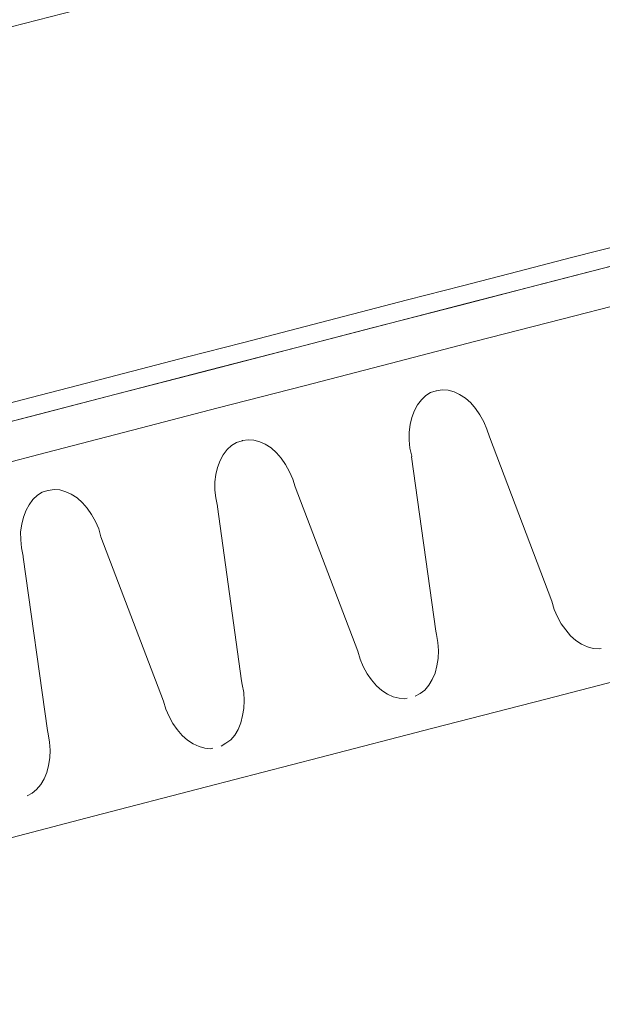
# Model space of a CAD drawing. Units: millimetres. Extents: x -588000 to -420000, y -59400 to 59400.
# Drawn here: x -533511 to -533351, y 14546 to 14817 of the extents above; entities that cross this region are included whole.
import ezdxf

# ---------------------------------------------------------------- set-up
doc = ezdxf.new("R2010")
doc.units = ezdxf.units.MM
doc.layers.add('REZ_PODELNY', color=7, linetype='Continuous', lineweight=25)

# ---------------------------------------------------------------- blocks, each defined once
blk = doc.blocks.new('VZOROVÁ ČÁRA_34')
at = {"layer": 'REZ_PODELNY', "color": 7, "linetype": 'Continuous', "lineweight": 13}
for p, q in [((-533396.51, 14714.71), (-533398.04, 14714.23)), ((-533396.51, 14714.71), (-533398.04, 14714.23)), ((-533396.4, 14714.73), (-533396.51, 14714.71)), ((-533396.4, 14714.73), (-533396.51, 14714.71)), ((-533394.87, 14714.96), (-533396.4, 14714.73)), ((-533394.87, 14714.96), (-533396.4, 14714.73)), ((-533396.4, 14714.73), (-533396.4, 14714.73)), ((-533396.4, 14714.73), (-533396.4, 14714.73)), ((-533393.25, 14714.88), (-533394.87, 14714.96)), ((-533394.87, 14714.96), (-533394.87, 14714.96)), ((-533393.25, 14714.88), (-533394.87, 14714.96)), ((-533394.87, 14714.96), (-533394.87, 14714.96)), ((-533391.59, 14714.4), (-533393.25, 14714.88)), ((-533393.25, 14714.88), (-533393.25, 14714.88)), ((-533391.59, 14714.4), (-533393.25, 14714.88)), ((-533393.25, 14714.88), (-533393.25, 14714.88)), ((-533400.6, 14712.25), (-533401.66, 14710.82)), ((-533400.6, 14712.25), (-533401.66, 14710.82)), ((-533399.41, 14713.38), (-533400.6, 14712.25)), ((-533399.41, 14713.38), (-533400.6, 14712.25)), ((-533400.6, 14712.25), (-533400.6, 14712.25)), ((-533400.6, 14712.25), (-533400.6, 14712.25)), ((-533398.04, 14714.23), (-533399.41, 14713.38)), ((-533398.04, 14714.23), (-533399.41, 14713.38)), ((-533399.41, 14713.38), (-533399.41, 14713.38)), ((-533399.41, 14713.38), (-533399.41, 14713.38)), ((-533398.04, 14714.23), (-533398.04, 14714.23)), ((-533398.04, 14714.23), (-533398.04, 14714.23)), ((-533390.11, 14713.71), (-533391.59, 14714.4)), ((-533391.59, 14714.4), (-533391.59, 14714.4)), ((-533390.11, 14713.71), (-533391.59, 14714.4)), ((-533391.59, 14714.4), (-533391.59, 14714.4)), ((-533388.49, 14712.72), (-533390.11, 14713.71)), ((-533390.11, 14713.71), (-533390.11, 14713.71)), ((-533388.49, 14712.72), (-533390.11, 14713.71)), ((-533390.11, 14713.71), (-533390.11, 14713.71)), ((-533387, 14711.37), (-533388.49, 14712.72)), ((-533388.49, 14712.72), (-533388.49, 14712.72)), ((-533387, 14711.37), (-533388.49, 14712.72)), ((-533388.49, 14712.72), (-533388.49, 14712.72)), ((-533402.51, 14709.28), (-533403.22, 14707.37)), ((-533402.51, 14709.28), (-533403.22, 14707.37)), ((-533401.66, 14710.82), (-533402.51, 14709.28)), ((-533401.66, 14710.82), (-533402.51, 14709.28)), ((-533402.51, 14709.28), (-533402.51, 14709.28)), ((-533402.51, 14709.28), (-533402.51, 14709.28)), ((-533401.66, 14710.82), (-533401.66, 14710.82)), ((-533401.66, 14710.82), (-533401.66, 14710.82)), ((-533385.71, 14709.88), (-533387, 14711.37)), ((-533387, 14711.37), (-533387, 14711.37)), ((-533385.71, 14709.88), (-533387, 14711.37)), ((-533387, 14711.37), (-533387, 14711.37)), ((-533384.52, 14708.12), (-533385.71, 14709.88)), ((-533385.71, 14709.88), (-533385.71, 14709.88)), ((-533384.52, 14708.12), (-533385.71, 14709.88)), ((-533385.71, 14709.88), (-533385.71, 14709.88)), ((-533403.22, 14707.37), (-533403.69, 14705.43)), ((-533403.22, 14707.37), (-533403.69, 14705.43)), ((-533403.22, 14707.37), (-533403.22, 14707.37)), ((-533403.22, 14707.37), (-533403.22, 14707.37)), ((-533383.45, 14706.17), (-533384.52, 14708.12)), ((-533384.52, 14708.12), (-533384.52, 14708.12)), ((-533383.45, 14706.17), (-533384.52, 14708.12)), ((-533384.52, 14708.12), (-533384.52, 14708.12)), ((-533403.69, 14705.43), (-533403.96, 14703.38)), ((-533403.69, 14705.43), (-533403.96, 14703.38)), ((-533403.69, 14705.43), (-533403.69, 14705.43)), ((-533403.69, 14705.43), (-533403.69, 14705.43)), ((-533382.59, 14704.16), (-533383.45, 14706.17)), ((-533383.45, 14706.17), (-533383.45, 14706.17)), ((-533382.59, 14704.16), (-533383.45, 14706.17)), ((-533383.45, 14706.17), (-533383.45, 14706.17)), ((-533381.87, 14702.03), (-533382.59, 14704.16)), ((-533382.59, 14704.16), (-533382.59, 14704.16)), ((-533381.87, 14702.03), (-533382.59, 14704.16)), ((-533382.59, 14704.16), (-533382.59, 14704.16)), ((-533449.89, 14701), (-533451.42, 14700.52)), ((-533449.89, 14701), (-533451.42, 14700.52)), ((-533449.78, 14701.02), (-533449.89, 14701)), ((-533449.78, 14701.02), (-533449.89, 14701)), ((-533448.25, 14701.25), (-533449.78, 14701.02)), ((-533448.25, 14701.25), (-533449.78, 14701.02)), ((-533449.78, 14701.02), (-533449.78, 14701.02)), ((-533449.78, 14701.02), (-533449.78, 14701.02)), ((-533446.63, 14701.17), (-533448.25, 14701.25)), ((-533448.25, 14701.25), (-533448.25, 14701.25)), ((-533446.63, 14701.17), (-533448.25, 14701.25)), ((-533448.25, 14701.25), (-533448.25, 14701.25)), ((-533444.97, 14700.69), (-533446.63, 14701.17)), ((-533446.63, 14701.17), (-533446.63, 14701.17)), ((-533444.97, 14700.69), (-533446.63, 14701.17)), ((-533446.63, 14701.17), (-533446.63, 14701.17)), ((-533403.96, 14703.38), (-533403.96, 14703.38)), ((-533403.96, 14703.38), (-533403.95, 14701.15)), ((-533403.96, 14703.38), (-533403.96, 14703.38)), ((-533403.96, 14703.38), (-533403.95, 14701.15)), ((-533403.95, 14701.15), (-533403.95, 14701.15)), ((-533403.95, 14701.15), (-533403.73, 14698.97)), ((-533403.95, 14701.15), (-533403.95, 14701.15)), ((-533403.95, 14701.15), (-533403.73, 14698.97)), ((-533381.87, 14702.03), (-533364.7, 14656.87)), ((-533381.87, 14702.03), (-533364.7, 14656.87)), ((-533453.98, 14698.54), (-533455.04, 14697.11)), ((-533453.98, 14698.54), (-533455.04, 14697.11)), ((-533452.79, 14699.67), (-533453.98, 14698.54)), ((-533452.79, 14699.67), (-533453.98, 14698.54)), ((-533453.98, 14698.54), (-533453.98, 14698.54)), ((-533453.98, 14698.54), (-533453.98, 14698.54)), ((-533451.42, 14700.52), (-533452.79, 14699.67)), ((-533451.42, 14700.52), (-533452.79, 14699.67)), ((-533452.79, 14699.67), (-533452.79, 14699.67)), ((-533452.79, 14699.67), (-533452.79, 14699.67)), ((-533451.42, 14700.52), (-533451.42, 14700.52)), ((-533451.42, 14700.52), (-533451.42, 14700.52)), ((-533443.49, 14700), (-533444.97, 14700.69)), ((-533444.97, 14700.69), (-533444.97, 14700.69)), ((-533443.49, 14700), (-533444.97, 14700.69)), ((-533444.97, 14700.69), (-533444.97, 14700.69)), ((-533441.87, 14699.01), (-533443.49, 14700)), ((-533443.49, 14700), (-533443.49, 14700)), ((-533441.87, 14699.01), (-533443.49, 14700)), ((-533443.49, 14700), (-533443.49, 14700)), ((-533440.38, 14697.66), (-533441.87, 14699.01)), ((-533441.87, 14699.01), (-533441.87, 14699.01)), ((-533440.38, 14697.66), (-533441.87, 14699.01)), ((-533441.87, 14699.01), (-533441.87, 14699.01)), ((-533403.73, 14698.97), (-533403.73, 14698.97)), ((-533403.73, 14698.97), (-533403.26, 14696.7)), ((-533403.73, 14698.97), (-533403.73, 14698.97)), ((-533403.73, 14698.97), (-533403.26, 14696.7)), ((-533455.89, 14695.57), (-533456.6, 14693.66)), ((-533455.89, 14695.57), (-533456.6, 14693.66)), ((-533455.04, 14697.11), (-533455.89, 14695.57)), ((-533455.04, 14697.11), (-533455.89, 14695.57)), ((-533455.89, 14695.57), (-533455.89, 14695.57)), ((-533455.89, 14695.57), (-533455.89, 14695.57)), ((-533455.04, 14697.11), (-533455.04, 14697.11)), ((-533455.04, 14697.11), (-533455.04, 14697.11)), ((-533439.09, 14696.17), (-533440.38, 14697.66)), ((-533440.38, 14697.66), (-533440.38, 14697.66)), ((-533439.09, 14696.17), (-533440.38, 14697.66)), ((-533440.38, 14697.66), (-533440.38, 14697.66)), ((-533437.9, 14694.41), (-533439.09, 14696.17)), ((-533439.09, 14696.17), (-533439.09, 14696.17)), ((-533437.9, 14694.41), (-533439.09, 14696.17)), ((-533439.09, 14696.17), (-533439.09, 14696.17)), ((-533396.62, 14648.67), (-533403.28, 14696.53)), ((-533396.62, 14648.67), (-533403.28, 14696.53)), ((-533403.26, 14696.7), (-533403.26, 14696.7)), ((-533403.26, 14696.7), (-533403.22, 14696.54)), ((-533403.26, 14696.7), (-533403.26, 14696.7)), ((-533403.26, 14696.7), (-533403.22, 14696.54)), ((-533403.22, 14696.54), (-533403.22, 14696.54)), ((-533403.22, 14696.54), (-533403.22, 14696.54)), ((-533456.6, 14693.66), (-533457.07, 14691.72)), ((-533456.6, 14693.66), (-533457.07, 14691.72)), ((-533456.6, 14693.66), (-533456.6, 14693.66)), ((-533456.6, 14693.66), (-533456.6, 14693.66)), ((-533436.83, 14692.46), (-533437.9, 14694.41)), ((-533437.9, 14694.41), (-533437.9, 14694.41)), ((-533436.83, 14692.46), (-533437.9, 14694.41)), ((-533437.9, 14694.41), (-533437.9, 14694.41)), ((-533457.07, 14691.72), (-533457.34, 14689.67)), ((-533457.07, 14691.72), (-533457.34, 14689.67)), ((-533457.07, 14691.72), (-533457.07, 14691.72)), ((-533457.07, 14691.72), (-533457.07, 14691.72)), ((-533435.97, 14690.45), (-533436.83, 14692.46)), ((-533436.83, 14692.46), (-533436.83, 14692.46)), ((-533435.97, 14690.45), (-533436.83, 14692.46)), ((-533436.83, 14692.46), (-533436.83, 14692.46)), ((-533435.25, 14688.32), (-533435.97, 14690.45)), ((-533435.97, 14690.45), (-533435.97, 14690.45)), ((-533435.25, 14688.32), (-533435.97, 14690.45)), ((-533435.97, 14690.45), (-533435.97, 14690.45)), ((-533501.58, 14687.56), (-533503.16, 14687.32)), ((-533501.58, 14687.56), (-533503.16, 14687.32)), ((-533500.02, 14687.46), (-533501.58, 14687.56)), ((-533501.58, 14687.56), (-533501.58, 14687.56)), ((-533500.02, 14687.46), (-533501.58, 14687.56)), ((-533501.58, 14687.56), (-533501.58, 14687.56)), ((-533498.36, 14686.98), (-533500.02, 14687.46)), ((-533500.02, 14687.46), (-533500.02, 14687.46)), ((-533498.36, 14686.98), (-533500.02, 14687.46)), ((-533500.02, 14687.46), (-533500.02, 14687.46)), ((-533457.34, 14689.67), (-533457.34, 14689.67)), ((-533457.34, 14689.67), (-533457.33, 14687.44)), ((-533457.34, 14689.67), (-533457.34, 14689.67)), ((-533457.34, 14689.67), (-533457.33, 14687.44)), ((-533457.33, 14687.44), (-533457.33, 14687.44)), ((-533457.33, 14687.44), (-533457.12, 14685.26)), ((-533457.33, 14687.44), (-533457.33, 14687.44)), ((-533457.33, 14687.44), (-533457.12, 14685.26)), ((-533435.25, 14688.32), (-533418.08, 14643.16)), ((-533435.25, 14688.32), (-533418.08, 14643.16)), ((-533507.36, 14684.83), (-533508.42, 14683.41)), ((-533507.36, 14684.83), (-533508.42, 14683.41)), ((-533506.12, 14685.98), (-533507.36, 14684.83)), ((-533506.12, 14685.98), (-533507.36, 14684.83)), ((-533507.36, 14684.83), (-533507.36, 14684.83)), ((-533507.36, 14684.83), (-533507.36, 14684.83)), ((-533504.8, 14686.81), (-533506.12, 14685.98)), ((-533504.8, 14686.81), (-533506.12, 14685.98)), ((-533506.12, 14685.98), (-533506.12, 14685.98)), ((-533506.12, 14685.98), (-533506.12, 14685.98)), ((-533503.27, 14687.29), (-533504.8, 14686.81)), ((-533503.27, 14687.29), (-533504.8, 14686.81)), ((-533504.8, 14686.81), (-533504.8, 14686.81)), ((-533504.8, 14686.81), (-533504.8, 14686.81)), ((-533503.16, 14687.32), (-533503.27, 14687.29)), ((-533503.16, 14687.32), (-533503.27, 14687.29)), ((-533503.16, 14687.32), (-533503.16, 14687.32)), ((-533503.16, 14687.32), (-533503.16, 14687.32)), ((-533496.82, 14686.3), (-533498.36, 14686.98)), ((-533498.36, 14686.98), (-533498.36, 14686.98)), ((-533496.82, 14686.3), (-533498.36, 14686.98)), ((-533498.36, 14686.98), (-533498.36, 14686.98)), ((-533495.25, 14685.3), (-533496.82, 14686.3)), ((-533496.82, 14686.3), (-533496.82, 14686.3)), ((-533495.25, 14685.3), (-533496.82, 14686.3)), ((-533496.82, 14686.3), (-533496.82, 14686.3)), ((-533493.76, 14683.95), (-533495.25, 14685.3)), ((-533495.25, 14685.3), (-533495.25, 14685.3)), ((-533493.76, 14683.95), (-533495.25, 14685.3)), ((-533495.25, 14685.3), (-533495.25, 14685.3)), ((-533457.12, 14685.26), (-533457.12, 14685.26)), ((-533457.12, 14685.26), (-533456.65, 14682.99)), ((-533457.12, 14685.26), (-533457.12, 14685.26)), ((-533457.12, 14685.26), (-533456.65, 14682.99)), ((-533508.42, 14683.41), (-533509.27, 14681.86)), ((-533508.42, 14683.41), (-533509.27, 14681.86)), ((-533508.42, 14683.41), (-533508.42, 14683.41)), ((-533508.42, 14683.41), (-533508.42, 14683.41)), ((-533492.47, 14682.46), (-533493.76, 14683.95)), ((-533493.76, 14683.95), (-533493.76, 14683.95)), ((-533492.47, 14682.46), (-533493.76, 14683.95)), ((-533493.76, 14683.95), (-533493.76, 14683.95)), ((-533491.23, 14680.72), (-533492.47, 14682.46)), ((-533492.47, 14682.46), (-533492.47, 14682.46)), ((-533491.23, 14680.72), (-533492.47, 14682.46)), ((-533492.47, 14682.46), (-533492.47, 14682.46)), ((-533450, 14634.97), (-533456.66, 14682.82)), ((-533450, 14634.97), (-533456.66, 14682.82)), ((-533456.65, 14682.99), (-533456.65, 14682.99)), ((-533456.65, 14682.99), (-533456.61, 14682.83)), ((-533456.65, 14682.99), (-533456.65, 14682.99)), ((-533456.65, 14682.99), (-533456.61, 14682.83)), ((-533456.61, 14682.83), (-533456.61, 14682.83)), ((-533456.61, 14682.83), (-533456.61, 14682.83)), ((-533509.98, 14679.95), (-533510.45, 14678.01)), ((-533509.98, 14679.95), (-533510.45, 14678.01)), ((-533509.27, 14681.86), (-533509.98, 14679.95)), ((-533509.27, 14681.86), (-533509.98, 14679.95)), ((-533509.98, 14679.95), (-533509.98, 14679.95)), ((-533509.98, 14679.95), (-533509.98, 14679.95)), ((-533509.27, 14681.86), (-533509.27, 14681.86)), ((-533509.27, 14681.86), (-533509.27, 14681.86)), ((-533490.21, 14678.75), (-533491.23, 14680.72)), ((-533491.23, 14680.72), (-533491.23, 14680.72)), ((-533490.21, 14678.75), (-533491.23, 14680.72)), ((-533491.23, 14680.72), (-533491.23, 14680.72)), ((-533510.45, 14678.01), (-533510.77, 14675.95)), ((-533510.45, 14678.01), (-533510.77, 14675.95)), ((-533510.45, 14678.01), (-533510.45, 14678.01)), ((-533510.45, 14678.01), (-533510.45, 14678.01)), ((-533489.3, 14676.75), (-533490.21, 14678.75)), ((-533490.21, 14678.75), (-533490.21, 14678.75)), ((-533489.3, 14676.75), (-533490.21, 14678.75)), ((-533490.21, 14678.75), (-533490.21, 14678.75)), ((-533488.69, 14674.59), (-533489.3, 14676.75)), ((-533489.3, 14676.75), (-533489.3, 14676.75)), ((-533488.69, 14674.59), (-533489.3, 14676.75)), ((-533489.3, 14676.75), (-533489.3, 14676.75)), ((-533510.77, 14675.95), (-533510.77, 14675.95)), ((-533510.77, 14675.95), (-533510.71, 14673.73)), ((-533510.77, 14675.95), (-533510.77, 14675.95)), ((-533510.77, 14675.95), (-533510.71, 14673.73)), ((-533488.69, 14674.59), (-533471.46, 14629.45)), ((-533488.69, 14674.59), (-533471.46, 14629.45)), ((-533510.71, 14673.73), (-533510.71, 14673.73)), ((-533510.71, 14673.73), (-533510.5, 14671.55)), ((-533510.71, 14673.73), (-533510.71, 14673.73)), ((-533510.71, 14673.73), (-533510.5, 14671.55)), ((-533510.5, 14671.55), (-533510.5, 14671.55)), ((-533510.5, 14671.55), (-533510.08, 14669.27)), ((-533510.5, 14671.55), (-533510.5, 14671.55)), ((-533510.5, 14671.55), (-533510.08, 14669.27)), ((-533510.08, 14669.27), (-533510.08, 14669.27)), ((-533510.08, 14669.27), (-533510.04, 14669.11)), ((-533510.08, 14669.27), (-533510.08, 14669.27)), ((-533510.08, 14669.27), (-533510.04, 14669.11)), ((-533503.37, 14621.34), (-533510.05, 14669.02)), ((-533503.37, 14621.34), (-533510.05, 14669.02)), ((-533510.04, 14669.11), (-533510.04, 14669.11)), ((-533510.04, 14669.11), (-533510.04, 14669.11)), ((-533364.7, 14656.87), (-533364.07, 14654.64)), ((-533364.7, 14656.87), (-533364.07, 14654.64)), ((-533364.07, 14654.64), (-533364.07, 14654.64)), ((-533364.07, 14654.64), (-533363.21, 14652.63)), ((-533364.07, 14654.64), (-533364.07, 14654.64)), ((-533364.07, 14654.64), (-533363.21, 14652.63)), ((-533363.21, 14652.63), (-533363.21, 14652.63)), ((-533363.21, 14652.63), (-533362.14, 14650.67)), ((-533363.21, 14652.63), (-533363.21, 14652.63)), ((-533363.21, 14652.63), (-533362.14, 14650.67)), ((-533362.14, 14650.67), (-533362.14, 14650.67)), ((-533362.14, 14650.67), (-533360.91, 14649.01)), ((-533362.14, 14650.67), (-533362.14, 14650.67)), ((-533362.14, 14650.67), (-533360.91, 14649.01)), ((-533396.62, 14648.67), (-533396.62, 14648.67)), ((-533396.62, 14648.67), (-533396.62, 14648.67)), ((-533396.62, 14648.67), (-533396.62, 14648.67)), ((-533396.44, 14647.73), (-533396.62, 14648.67)), ((-533396.62, 14648.67), (-533396.62, 14648.67)), ((-533396.62, 14648.67), (-533396.62, 14648.67)), ((-533396.62, 14648.67), (-533396.62, 14648.67)), ((-533396.44, 14647.73), (-533396.62, 14648.67)), ((-533396.04, 14645.52), (-533396.44, 14647.73)), ((-533396.44, 14647.73), (-533396.44, 14647.73)), ((-533396.04, 14645.52), (-533396.44, 14647.73)), ((-533396.44, 14647.73), (-533396.44, 14647.73)), ((-533360.91, 14649.01), (-533360.91, 14649.01)), ((-533360.91, 14649.01), (-533359.58, 14647.37)), ((-533360.91, 14649.01), (-533360.91, 14649.01)), ((-533360.91, 14649.01), (-533359.58, 14647.37)), ((-533359.58, 14647.37), (-533359.58, 14647.37)), ((-533359.58, 14647.37), (-533358.12, 14646.09)), ((-533359.58, 14647.37), (-533359.58, 14647.37)), ((-533359.58, 14647.37), (-533358.12, 14646.09)), ((-533395.93, 14643.32), (-533396.04, 14645.52)), ((-533396.04, 14645.52), (-533396.04, 14645.52)), ((-533395.93, 14643.32), (-533396.04, 14645.52)), ((-533396.04, 14645.52), (-533396.04, 14645.52)), ((-533358.12, 14646.09), (-533358.12, 14646.09)), ((-533358.12, 14646.09), (-533356.55, 14645.09)), ((-533358.12, 14646.09), (-533358.12, 14646.09)), ((-533358.12, 14646.09), (-533356.55, 14645.09)), ((-533356.55, 14645.09), (-533356.55, 14645.09)), ((-533356.55, 14645.09), (-533354.94, 14644.35)), ((-533356.55, 14645.09), (-533356.55, 14645.09)), ((-533356.55, 14645.09), (-533354.94, 14644.35)), ((-533354.94, 14644.35), (-533354.94, 14644.35)), ((-533354.94, 14644.35), (-533353.35, 14643.93)), ((-533354.94, 14644.35), (-533354.94, 14644.35)), ((-533354.94, 14644.35), (-533353.35, 14643.93)), ((-533418.08, 14643.16), (-533417.45, 14640.93)), ((-533418.08, 14643.16), (-533417.45, 14640.93)), ((-533396, 14641.15), (-533395.93, 14643.32)), ((-533396, 14641.15), (-533395.93, 14643.32)), ((-533395.93, 14643.32), (-533395.93, 14643.32)), ((-533395.93, 14643.32), (-533395.93, 14643.32)), ((-533353.35, 14643.93), (-533353.35, 14643.93)), ((-533353.35, 14643.93), (-533351.72, 14643.77)), ((-533353.35, 14643.93), (-533353.35, 14643.93)), ((-533353.35, 14643.93), (-533351.72, 14643.77)), ((-533351.72, 14643.77), (-533351.13, 14643.92)), ((-533351.72, 14643.77), (-533351.13, 14643.92)), ((-533351.72, 14643.77), (-533351.72, 14643.77)), ((-533351.72, 14643.77), (-533351.72, 14643.77)), ((-533417.45, 14640.93), (-533417.45, 14640.93)), ((-533417.45, 14640.93), (-533416.59, 14638.92)), ((-533417.45, 14640.93), (-533417.45, 14640.93)), ((-533417.45, 14640.93), (-533416.59, 14638.92)), ((-533416.59, 14638.92), (-533416.59, 14638.92)), ((-533416.59, 14638.92), (-533415.52, 14636.96)), ((-533416.59, 14638.92), (-533416.59, 14638.92)), ((-533416.59, 14638.92), (-533415.52, 14636.96)), ((-533396.84, 14637.14), (-533396.34, 14639.16)), ((-533396.84, 14637.14), (-533396.34, 14639.16)), ((-533396.34, 14639.16), (-533396, 14641.15)), ((-533396.34, 14639.16), (-533396, 14641.15)), ((-533396.34, 14639.16), (-533396.34, 14639.16)), ((-533396.34, 14639.16), (-533396.34, 14639.16)), ((-533396, 14641.15), (-533396, 14641.15)), ((-533396, 14641.15), (-533396, 14641.15)), ((-533415.52, 14636.96), (-533415.52, 14636.96)), ((-533415.52, 14636.96), (-533414.3, 14635.3)), ((-533415.52, 14636.96), (-533415.52, 14636.96)), ((-533415.52, 14636.96), (-533414.3, 14635.3)), ((-533397.59, 14635.37), (-533396.84, 14637.14)), ((-533397.59, 14635.37), (-533396.84, 14637.14)), ((-533396.84, 14637.14), (-533396.84, 14637.14)), ((-533396.84, 14637.14), (-533396.84, 14637.14)), ((-533450, 14634.97), (-533450, 14634.97)), ((-533450, 14634.97), (-533450, 14634.97)), ((-533450, 14634.97), (-533450, 14634.97)), ((-533449.82, 14634.02), (-533450, 14634.97)), ((-533450, 14634.97), (-533450, 14634.97)), ((-533450, 14634.97), (-533450, 14634.97)), ((-533450, 14634.97), (-533450, 14634.97)), ((-533449.82, 14634.02), (-533450, 14634.97)), ((-533449.42, 14631.81), (-533449.82, 14634.02)), ((-533449.82, 14634.02), (-533449.82, 14634.02)), ((-533449.42, 14631.81), (-533449.82, 14634.02)), ((-533449.82, 14634.02), (-533449.82, 14634.02)), ((-533414.3, 14635.3), (-533414.3, 14635.3)), ((-533414.3, 14635.3), (-533412.96, 14633.66)), ((-533414.3, 14635.3), (-533414.3, 14635.3)), ((-533414.3, 14635.3), (-533412.96, 14633.66)), ((-533412.96, 14633.66), (-533412.96, 14633.66)), ((-533412.96, 14633.66), (-533411.5, 14632.38)), ((-533412.96, 14633.66), (-533412.96, 14633.66)), ((-533412.96, 14633.66), (-533411.5, 14632.38)), ((-533399.63, 14632.46), (-533398.5, 14633.82)), ((-533399.63, 14632.46), (-533398.5, 14633.82)), ((-533398.5, 14633.82), (-533397.59, 14635.37)), ((-533398.5, 14633.82), (-533397.59, 14635.37)), ((-533398.5, 14633.82), (-533398.5, 14633.82)), ((-533398.5, 14633.82), (-533398.5, 14633.82)), ((-533397.59, 14635.37), (-533397.59, 14635.37)), ((-533397.59, 14635.37), (-533397.59, 14635.37)), ((-533449.31, 14629.61), (-533449.42, 14631.81)), ((-533449.42, 14631.81), (-533449.42, 14631.81)), ((-533449.31, 14629.61), (-533449.42, 14631.81)), ((-533449.42, 14631.81), (-533449.42, 14631.81)), ((-533411.5, 14632.38), (-533411.5, 14632.38)), ((-533411.5, 14632.38), (-533409.93, 14631.38)), ((-533411.5, 14632.38), (-533411.5, 14632.38)), ((-533411.5, 14632.38), (-533409.93, 14631.38)), ((-533409.93, 14631.38), (-533409.93, 14631.38)), ((-533409.93, 14631.38), (-533408.32, 14630.64)), ((-533409.93, 14631.38), (-533409.93, 14631.38)), ((-533409.93, 14631.38), (-533408.32, 14630.64)), ((-533408.32, 14630.64), (-533408.32, 14630.64)), ((-533408.32, 14630.64), (-533406.73, 14630.22)), ((-533408.32, 14630.64), (-533408.32, 14630.64)), ((-533408.32, 14630.64), (-533406.73, 14630.22)), ((-533402.27, 14630.79), (-533400.93, 14631.54)), ((-533402.27, 14630.79), (-533400.93, 14631.54)), ((-533400.93, 14631.54), (-533399.63, 14632.46)), ((-533400.93, 14631.54), (-533399.63, 14632.46)), ((-533400.93, 14631.54), (-533400.93, 14631.54)), ((-533400.93, 14631.54), (-533400.93, 14631.54)), ((-533399.63, 14632.46), (-533399.63, 14632.46)), ((-533399.63, 14632.46), (-533399.63, 14632.46)), ((-533471.46, 14629.45), (-533470.83, 14627.22)), ((-533471.46, 14629.45), (-533470.83, 14627.22)), ((-533449.38, 14627.44), (-533449.31, 14629.61)), ((-533449.38, 14627.44), (-533449.31, 14629.61)), ((-533449.31, 14629.61), (-533449.31, 14629.61)), ((-533449.31, 14629.61), (-533449.31, 14629.61)), ((-533406.73, 14630.22), (-533406.73, 14630.22)), ((-533406.73, 14630.22), (-533405.1, 14630.06)), ((-533406.73, 14630.22), (-533406.73, 14630.22)), ((-533406.73, 14630.22), (-533405.1, 14630.06)), ((-533405.1, 14630.06), (-533404.51, 14630.21)), ((-533405.1, 14630.06), (-533404.51, 14630.21)), ((-533405.1, 14630.06), (-533405.1, 14630.06)), ((-533405.1, 14630.06), (-533405.1, 14630.06)), ((-533470.83, 14627.22), (-533470.83, 14627.22)), ((-533470.83, 14627.22), (-533469.97, 14625.21)), ((-533470.83, 14627.22), (-533470.83, 14627.22)), ((-533470.83, 14627.22), (-533469.97, 14625.21)), ((-533469.97, 14625.21), (-533469.97, 14625.21)), ((-533469.97, 14625.21), (-533468.9, 14623.26)), ((-533469.97, 14625.21), (-533469.97, 14625.21)), ((-533469.97, 14625.21), (-533468.9, 14623.26)), ((-533450.23, 14623.43), (-533449.72, 14625.46)), ((-533450.23, 14623.43), (-533449.72, 14625.46)), ((-533449.72, 14625.46), (-533449.38, 14627.44)), ((-533449.72, 14625.46), (-533449.38, 14627.44)), ((-533449.72, 14625.46), (-533449.72, 14625.46)), ((-533449.72, 14625.46), (-533449.72, 14625.46)), ((-533449.38, 14627.44), (-533449.38, 14627.44)), ((-533449.38, 14627.44), (-533449.38, 14627.44)), ((-533468.9, 14623.26), (-533468.9, 14623.26)), ((-533468.9, 14623.26), (-533467.68, 14621.59)), ((-533468.9, 14623.26), (-533468.9, 14623.26)), ((-533468.9, 14623.26), (-533467.68, 14621.59)), ((-533450.97, 14621.67), (-533450.23, 14623.43)), ((-533450.97, 14621.67), (-533450.23, 14623.43)), ((-533450.23, 14623.43), (-533450.23, 14623.43)), ((-533450.23, 14623.43), (-533450.23, 14623.43)), ((-533503.37, 14621.34), (-533503.37, 14621.34)), ((-533503.37, 14621.34), (-533503.37, 14621.34)), ((-533503.37, 14621.34), (-533503.37, 14621.34)), ((-533503.18, 14620.39), (-533503.37, 14621.34)), ((-533503.37, 14621.34), (-533503.37, 14621.34)), ((-533503.37, 14621.34), (-533503.37, 14621.34)), ((-533503.37, 14621.34), (-533503.37, 14621.34)), ((-533503.18, 14620.39), (-533503.37, 14621.34)), ((-533502.78, 14618.18), (-533503.18, 14620.39)), ((-533503.18, 14620.39), (-533503.18, 14620.39)), ((-533502.78, 14618.18), (-533503.18, 14620.39)), ((-533503.18, 14620.39), (-533503.18, 14620.39)), ((-533467.68, 14621.59), (-533467.68, 14621.59)), ((-533467.68, 14621.59), (-533466.35, 14619.95)), ((-533467.68, 14621.59), (-533467.68, 14621.59)), ((-533467.68, 14621.59), (-533466.35, 14619.95)), ((-533466.35, 14619.95), (-533466.35, 14619.95)), ((-533466.35, 14619.95), (-533464.88, 14618.67)), ((-533466.35, 14619.95), (-533466.35, 14619.95)), ((-533466.35, 14619.95), (-533464.88, 14618.67)), ((-533453.01, 14618.75), (-533451.88, 14620.11)), ((-533453.01, 14618.75), (-533451.88, 14620.11)), ((-533451.88, 14620.11), (-533450.97, 14621.67)), ((-533451.88, 14620.11), (-533450.97, 14621.67)), ((-533451.88, 14620.11), (-533451.88, 14620.11)), ((-533451.88, 14620.11), (-533451.88, 14620.11)), ((-533450.97, 14621.67), (-533450.97, 14621.67)), ((-533450.97, 14621.67), (-533450.97, 14621.67)), ((-533502.67, 14615.98), (-533502.78, 14618.18)), ((-533502.78, 14618.18), (-533502.78, 14618.18)), ((-533502.67, 14615.98), (-533502.78, 14618.18)), ((-533502.78, 14618.18), (-533502.78, 14618.18)), ((-533464.88, 14618.67), (-533464.88, 14618.67)), ((-533464.88, 14618.67), (-533463.31, 14617.67)), ((-533464.88, 14618.67), (-533464.88, 14618.67)), ((-533464.88, 14618.67), (-533463.31, 14617.67)), ((-533463.31, 14617.67), (-533463.31, 14617.67)), ((-533463.31, 14617.67), (-533461.7, 14616.93)), ((-533463.31, 14617.67), (-533463.31, 14617.67)), ((-533463.31, 14617.67), (-533461.7, 14616.93)), ((-533455.65, 14617.08), (-533454.31, 14617.83)), ((-533455.65, 14617.08), (-533454.31, 14617.83)), ((-533454.31, 14617.83), (-533453.01, 14618.75)), ((-533454.31, 14617.83), (-533453.01, 14618.75)), ((-533454.31, 14617.83), (-533454.31, 14617.83)), ((-533454.31, 14617.83), (-533454.31, 14617.83)), ((-533453.01, 14618.75), (-533453.01, 14618.75)), ((-533453.01, 14618.75), (-533453.01, 14618.75)), ((-533502.73, 14613.81), (-533502.67, 14615.98)), ((-533502.73, 14613.81), (-533502.67, 14615.98)), ((-533502.67, 14615.98), (-533502.67, 14615.98)), ((-533502.67, 14615.98), (-533502.67, 14615.98)), ((-533461.7, 14616.93), (-533461.7, 14616.93)), ((-533461.7, 14616.93), (-533460.11, 14616.51)), ((-533461.7, 14616.93), (-533461.7, 14616.93)), ((-533461.7, 14616.93), (-533460.11, 14616.51)), ((-533460.11, 14616.51), (-533460.11, 14616.51)), ((-533460.11, 14616.51), (-533458.48, 14616.35)), ((-533460.11, 14616.51), (-533460.11, 14616.51)), ((-533460.11, 14616.51), (-533458.48, 14616.35)), ((-533458.48, 14616.35), (-533457.95, 14616.49)), ((-533458.48, 14616.35), (-533457.95, 14616.49)), ((-533458.48, 14616.35), (-533458.48, 14616.35)), ((-533458.48, 14616.35), (-533458.48, 14616.35)), ((-533503.57, 14609.8), (-533503.05, 14611.75)), ((-533503.57, 14609.8), (-533503.05, 14611.75)), ((-533503.05, 14611.75), (-533502.73, 14613.81)), ((-533503.05, 14611.75), (-533502.73, 14613.81)), ((-533503.05, 14611.75), (-533503.05, 14611.75)), ((-533503.05, 14611.75), (-533503.05, 14611.75)), ((-533502.73, 14613.81), (-533502.73, 14613.81)), ((-533502.73, 14613.81), (-533502.73, 14613.81)), ((-533504.31, 14608.03), (-533503.57, 14609.8)), ((-533504.31, 14608.03), (-533503.57, 14609.8)), ((-533503.57, 14609.8), (-533503.57, 14609.8)), ((-533503.57, 14609.8), (-533503.57, 14609.8)), ((-533506.35, 14605.11), (-533505.22, 14606.48)), ((-533506.35, 14605.11), (-533505.22, 14606.48)), ((-533505.22, 14606.48), (-533504.31, 14608.03)), ((-533505.22, 14606.48), (-533504.31, 14608.03)), ((-533505.22, 14606.48), (-533505.22, 14606.48)), ((-533505.22, 14606.48), (-533505.22, 14606.48)), ((-533504.31, 14608.03), (-533504.31, 14608.03)), ((-533504.31, 14608.03), (-533504.31, 14608.03)), ((-533508.97, 14603.36), (-533507.63, 14604.12)), ((-533508.97, 14603.36), (-533507.63, 14604.12)), ((-533507.63, 14604.12), (-533506.35, 14605.11)), ((-533507.63, 14604.12), (-533506.35, 14605.11)), ((-533507.63, 14604.12), (-533507.63, 14604.12)), ((-533507.63, 14604.12), (-533507.63, 14604.12)), ((-533506.35, 14605.11), (-533506.35, 14605.11)), ((-533506.35, 14605.11), (-533506.35, 14605.11))]:
    blk.add_line(p, q, dxfattribs=at)

msp = doc.modelspace()

# ---------------------------------------------------------------- linework, layer by layer
at = {"layer": 'REZ_PODELNY', "color": 7, "linetype": 'Continuous', "lineweight": 13}
for centre, radius, start, end in [((-503999.9, -99026.77), 118305.15, 95.2043849, 107.4093563), ((-503999.9, -99026.77), 118295.15, 95.1999626, 107.405799), ((-503999.9, -99026.77), 118115.15, 95.1202379, 107.3620062), ((-503999.9, -99026.77), 118065.15, 95.0980508, 107.3695927), ((-503999.9, -99026.77), 118071.22, 95.5950559, 107.3534186), ((-503999.9, -99026.77), 117985.3, 95.5991433, 107.3664571), ((-503999.9, -98976.77), 117855, 100.7409923, 106.5078801), ((-503999.9, -99026.77), 117605, 100.7366998, 106.5012209), ((-503999.9, -99026.77), 117389.3, 103.2327284, 107.2467762), ((-503999.9, -99026.77), 117505, 104.1868898, 106.1378322), ((-503999.9, -99026.77), 117500, 104.1868898, 107.2300191), ((-503999.9, -99026.77), 117500, 104.1881207, 107.2300191), ((-503999.9, -99026.77), 117489.3, 104.1868898, 107.2316374), ((-503999.9, -99026.77), 117210.7, 104.1868898, 107.2738816), ((-503999.9, -99026.77), 117200, 104.1868898, 107.2755083)]:
    msp.add_arc(centre, radius, start, end, dxfattribs=at)

# ---------------------------------------------------------------- block references
msp.add_blockref('VZOROVÁ ČÁRA_34', (0, 0), dxfattribs=at)

doc.saveas('drawing.dxf')
